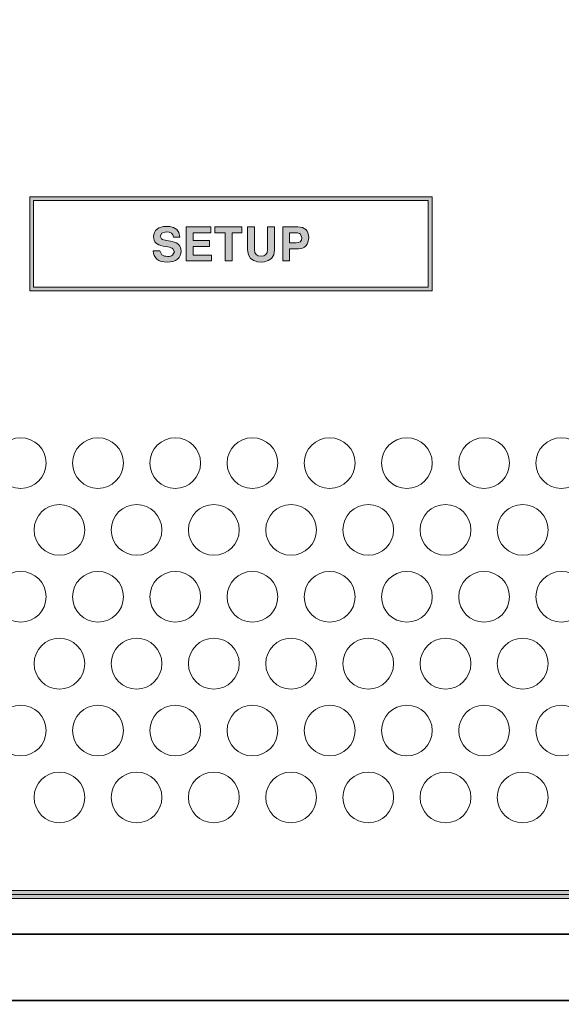
# Model space of a CAD drawing. Units: millimetres. Extents: x 0 to 420, y 0 to 297.
# Drawn here: x 112 to 122, y 48 to 66 of the extents above; entities that cross this region are included whole.
import ezdxf

# ---------------------------------------------------------------- set-up
doc = ezdxf.new("R2010")
doc.units = ezdxf.units.MM
doc.header["$MEASUREMENT"] = 0
doc.layers.add('FRONT', color=7, linetype='Continuous')

# ---------------------------------------------------------------- blocks, each defined once
blk = doc.blocks.new('block 9')
at = {"layer": 'FRONT', "color": 250, "lineweight": 35, "true_color": 0x373737}
blk.add_open_spline([(63.325, 49.311), (63.339, 49.152), (63.371, 48.994), (63.43, 48.844), (63.485, 48.707), (63.564, 48.578), (63.664, 48.469), (63.874, 48.237), (64.177, 48.098), (64.482, 48.009), (64.668, 47.954), (64.854, 47.918), (65.042, 47.891), (65.256, 47.86), (65.474, 47.84), (65.691, 47.826), (66.197, 47.792), (66.704, 47.789), (67.211, 47.789), (67.211, 47.789), (214.066, 47.789), (214.066, 47.789), (214.564, 47.789), (215.063, 47.793), (215.561, 47.824), (215.775, 47.838), (215.989, 47.856), (216.202, 47.886), (216.389, 47.913), (216.576, 47.947), (216.759, 47.998), (216.92, 48.042), (217.078, 48.099), (217.227, 48.178), (217.362, 48.249), (217.489, 48.339), (217.595, 48.449), (217.699, 48.559), (217.782, 48.69), (217.84, 48.83), (217.903, 48.983), (217.937, 49.148), (217.951, 49.311), (217.951, 49.311), (217.96, 50.327), (217.96, 50.327), (217.958, 50.222), (217.949, 50.116), (217.927, 50.012), (217.921, 49.977), (217.912, 49.94), (217.902, 49.905), (217.887, 49.853), (217.868, 49.803), (217.847, 49.753), (217.826, 49.706), (217.802, 49.66), (217.775, 49.616), (217.775, 49.616), (217.74, 49.562), (217.74, 49.562), (217.74, 49.562), (217.689, 49.497), (217.689, 49.497), (217.689, 49.497), (217.698, 49.491), (217.698, 49.491), (217.654, 49.457), (217.606, 49.426), (217.558, 49.398), (217.507, 49.369), (217.454, 49.342), (217.401, 49.319), (217.401, 49.319), (217.345, 49.295), (217.345, 49.295), (217.172, 49.225), (216.99, 49.177), (216.807, 49.141), (216.593, 49.099), (216.376, 49.072), (216.159, 49.054), (215.649, 49.009), (215.135, 49.005), (214.622, 49.005), (214.622, 49.005), (66.655, 49.005), (66.655, 49.005), (66.149, 49.005), (65.642, 49.009), (65.138, 49.051), (64.923, 49.07), (64.709, 49.095), (64.496, 49.135), (64.314, 49.17), (64.133, 49.216), (63.96, 49.284), (63.898, 49.308), (63.836, 49.336), (63.776, 49.366), (63.776, 49.366), (63.72, 49.397), (63.72, 49.397), (63.72, 49.397), (63.715, 49.366), (63.715, 49.366), (63.667, 49.408), (63.622, 49.454), (63.582, 49.504), (63.551, 49.541), (63.524, 49.58), (63.498, 49.621), (63.472, 49.665), (63.448, 49.71), (63.428, 49.757), (63.411, 49.797), (63.395, 49.838), (63.382, 49.881), (63.347, 49.995), (63.328, 50.116), (63.32, 50.236), (63.32, 50.236), (63.317, 50.329), (63.317, 50.329)], degree=3, knots=[0, 0, 0, 0, 1, 1, 1, 2, 2, 2, 3, 3, 3, 4, 4, 4, 5, 5, 5, 6, 6, 6, 7, 7, 7, 8, 8, 8, 9, 9, 9, 10, 10, 10, 11, 11, 11, 12, 12, 12, 13, 13, 13, 14, 14, 14, 15, 15, 15, 16, 16, 16, 17, 17, 17, 18, 18, 18, 19, 19, 19, 20, 20, 20, 21, 21, 21, 22, 22, 22, 23, 23, 23, 24, 24, 24, 25, 25, 25, 26, 26, 26, 27, 27, 27, 28, 28, 28, 29, 29, 29, 30, 30, 30, 31, 31, 31, 32, 32, 32, 33, 33, 33, 34, 34, 34, 35, 35, 35, 36, 36, 36, 37, 37, 37, 38, 38, 38, 39, 39, 39, 40, 40, 40, 41, 41, 41, 41], dxfattribs=at)
at = {"layer": 'FRONT', "color": 7, "lineweight": 13, "true_color": 0xffffff}
blk.add_open_spline([(63.325, 49.311), (63.339, 49.152), (63.371, 48.993), (63.43, 48.844), (63.486, 48.707), (63.564, 48.578), (63.664, 48.469), (63.874, 48.237), (64.177, 48.098), (64.482, 48.009), (64.668, 47.954), (64.854, 47.918), (65.042, 47.891), (65.256, 47.86), (65.474, 47.84), (65.691, 47.826), (66.197, 47.792), (66.704, 47.789), (67.211, 47.789), (67.211, 47.789), (214.066, 47.789), (214.066, 47.789), (214.564, 47.789), (215.063, 47.793), (215.561, 47.824), (215.775, 47.838), (215.989, 47.856), (216.202, 47.886), (216.389, 47.913), (216.576, 47.947), (216.759, 47.998), (216.92, 48.042), (217.078, 48.099), (217.226, 48.178), (217.362, 48.249), (217.489, 48.339), (217.595, 48.449), (217.699, 48.559), (217.782, 48.69), (217.84, 48.83), (217.903, 48.983), (217.937, 49.148), (217.951, 49.311), (217.951, 49.311), (217.96, 50.327), (217.96, 50.327), (217.958, 50.222), (217.948, 50.116), (217.927, 50.012), (217.92, 49.977), (217.912, 49.94), (217.902, 49.905), (217.887, 49.853), (217.868, 49.803), (217.847, 49.753), (217.826, 49.706), (217.802, 49.66), (217.775, 49.616), (217.775, 49.616), (217.74, 49.562), (217.74, 49.562), (217.74, 49.562), (217.689, 49.497), (217.689, 49.497), (217.689, 49.497), (217.698, 49.491), (217.698, 49.491), (217.654, 49.457), (217.606, 49.426), (217.557, 49.398), (217.507, 49.369), (217.454, 49.342), (217.401, 49.319), (217.401, 49.319), (217.345, 49.295), (217.345, 49.295), (217.172, 49.225), (216.99, 49.177), (216.807, 49.141), (216.593, 49.099), (216.376, 49.072), (216.159, 49.054), (215.649, 49.009), (215.135, 49.005), (214.622, 49.005), (214.622, 49.005), (66.655, 49.005), (66.655, 49.005), (66.149, 49.005), (65.642, 49.009), (65.138, 49.051), (64.923, 49.07), (64.709, 49.095), (64.496, 49.135), (64.314, 49.17), (64.133, 49.216), (63.96, 49.283), (63.898, 49.308), (63.836, 49.336), (63.776, 49.366), (63.776, 49.366), (63.72, 49.397), (63.72, 49.397), (63.72, 49.397), (63.715, 49.366), (63.715, 49.366), (63.667, 49.408), (63.622, 49.454), (63.582, 49.504), (63.551, 49.541), (63.524, 49.58), (63.498, 49.621), (63.472, 49.665), (63.448, 49.71), (63.428, 49.757), (63.411, 49.797), (63.395, 49.838), (63.382, 49.881), (63.347, 49.995), (63.328, 50.116), (63.32, 50.236), (63.32, 50.236), (63.317, 50.329), (63.317, 50.329)], degree=3, knots=[0, 0, 0, 0, 1, 1, 1, 2, 2, 2, 3, 3, 3, 4, 4, 4, 5, 5, 5, 6, 6, 6, 7, 7, 7, 8, 8, 8, 9, 9, 9, 10, 10, 10, 11, 11, 11, 12, 12, 12, 13, 13, 13, 14, 14, 14, 15, 15, 15, 16, 16, 16, 17, 17, 17, 18, 18, 18, 19, 19, 19, 20, 20, 20, 21, 21, 21, 22, 22, 22, 23, 23, 23, 24, 24, 24, 25, 25, 25, 26, 26, 26, 27, 27, 27, 28, 28, 28, 29, 29, 29, 30, 30, 30, 31, 31, 31, 32, 32, 32, 33, 33, 33, 34, 34, 34, 35, 35, 35, 36, 36, 36, 37, 37, 37, 38, 38, 38, 39, 39, 39, 40, 40, 40, 41, 41, 41, 41], dxfattribs=at)
at = {"layer": 'FRONT', "lineweight": 0}
blk.add_open_spline([(63.325, 49.312), (63.339, 49.152), (63.371, 48.994), (63.43, 48.844), (63.485, 48.707), (63.564, 48.578), (63.664, 48.469), (63.874, 48.237), (64.177, 48.098), (64.482, 48.008), (64.668, 47.954), (64.854, 47.918), (65.042, 47.891), (65.256, 47.86), (65.474, 47.84), (65.691, 47.826), (66.197, 47.792), (66.704, 47.789), (67.211, 47.789), (67.211, 47.789), (214.066, 47.789), (214.066, 47.789), (214.564, 47.789), (215.063, 47.793), (215.561, 47.824), (215.775, 47.838), (215.989, 47.856), (216.202, 47.886), (216.389, 47.913), (216.576, 47.947), (216.759, 47.998), (216.92, 48.042), (217.078, 48.099), (217.227, 48.178), (217.362, 48.249), (217.489, 48.339), (217.595, 48.449), (217.699, 48.559), (217.783, 48.69), (217.84, 48.83), (217.904, 48.983), (217.937, 49.148), (217.951, 49.312), (217.951, 49.312), (217.96, 50.327), (217.96, 50.327), (217.958, 50.222), (217.948, 50.116), (217.927, 50.013), (217.92, 49.977), (217.912, 49.94), (217.902, 49.905), (217.887, 49.853), (217.869, 49.803), (217.847, 49.753), (217.826, 49.706), (217.803, 49.66), (217.775, 49.617), (217.775, 49.617), (217.74, 49.562), (217.74, 49.562), (217.74, 49.562), (217.689, 49.497), (217.689, 49.497), (217.689, 49.497), (217.699, 49.491), (217.699, 49.491), (217.654, 49.457), (217.606, 49.426), (217.558, 49.398), (217.507, 49.369), (217.454, 49.342), (217.401, 49.319), (217.401, 49.319), (217.344, 49.295), (217.344, 49.295), (217.172, 49.225), (216.99, 49.177), (216.806, 49.141), (216.593, 49.099), (216.376, 49.072), (216.159, 49.054), (215.649, 49.009), (215.135, 49.005), (214.622, 49.005), (214.622, 49.005), (66.655, 49.005), (66.655, 49.005), (66.149, 49.005), (65.642, 49.009), (65.138, 49.051), (64.923, 49.07), (64.709, 49.095), (64.496, 49.135), (64.314, 49.17), (64.133, 49.216), (63.96, 49.284), (63.898, 49.308), (63.836, 49.336), (63.776, 49.367), (63.776, 49.367), (63.72, 49.398), (63.72, 49.398), (63.72, 49.398), (63.715, 49.366), (63.715, 49.366), (63.667, 49.408), (63.622, 49.454), (63.582, 49.504), (63.551, 49.541), (63.524, 49.58), (63.498, 49.621), (63.472, 49.665), (63.448, 49.71), (63.428, 49.757), (63.411, 49.797), (63.395, 49.838), (63.382, 49.88), (63.347, 49.996), (63.328, 50.115), (63.32, 50.236), (63.32, 50.236), (63.317, 50.329), (63.317, 50.329), (63.317, 50.329), (63.325, 49.312), (63.325, 49.312)], degree=3, knots=[0, 0, 0, 0, 1, 1, 1, 2, 2, 2, 3, 3, 3, 4, 4, 4, 5, 5, 5, 6, 6, 6, 7, 7, 7, 8, 8, 8, 9, 9, 9, 10, 10, 10, 11, 11, 11, 12, 12, 12, 13, 13, 13, 14, 14, 14, 15, 15, 15, 16, 16, 16, 17, 17, 17, 18, 18, 18, 19, 19, 19, 20, 20, 20, 21, 21, 21, 22, 22, 22, 23, 23, 23, 24, 24, 24, 25, 25, 25, 26, 26, 26, 27, 27, 27, 28, 28, 28, 29, 29, 29, 30, 30, 30, 31, 31, 31, 32, 32, 32, 33, 33, 33, 34, 34, 34, 35, 35, 35, 36, 36, 36, 37, 37, 37, 38, 38, 38, 39, 39, 39, 40, 40, 40, 41, 41, 41, 42, 42, 42, 42], dxfattribs=at)
blk = doc.blocks.new('block 8')
at = {"layer": 'FRONT', "true_color": 0xffffff}
h = blk.add_hatch(color=7, dxfattribs=at)
h.dxf.hatch_style = 2
edge = h.paths.add_edge_path()
edge.add_spline(control_points=[(237.159, 83.726), (237.159, 83.726), (227.321, 83.726), (227.321, 83.726), (227.321, 83.726), (227.321, 80.486), (227.321, 80.486), (227.321, 80.486), (226.469, 80.486), (226.469, 80.486), (226.469, 80.486), (226.469, 81.246), (226.469, 81.246), (226.47, 81.508), (226.281, 81.732), (226.022, 81.775), (226.022, 81.775), (225.96, 81.785), (225.96, 81.785), (225.96, 81.785), (225.963, 81.858), (225.963, 81.858), (225.963, 81.858), (226.035, 81.854), (226.035, 81.854), (226.035, 81.854), (226.035, 81.783), (226.035, 81.783), (226.035, 81.783), (55.242, 81.783), (55.242, 81.783), (55.242, 81.783), (55.242, 81.854), (55.242, 81.854), (55.242, 81.854), (55.312, 81.845), (55.312, 81.845), (55.312, 81.845), (55.311, 81.836), (55.311, 81.836), (55.311, 81.836), (55.305, 81.783), (55.305, 81.783), (55.305, 81.783), (55.253, 81.775), (55.253, 81.775), (54.995, 81.73), (54.807, 81.507), (54.807, 81.246), (54.807, 81.246), (54.807, 80.486), (54.807, 80.486), (54.807, 80.486), (53.955, 80.486), (53.955, 80.486), (53.955, 80.486), (53.955, 83.726), (53.955, 83.726), (53.955, 83.726), (44.117, 83.726), (44.117, 83.726), (43.486, 83.725), (42.975, 83.214), (42.974, 82.583), (42.974, 82.583), (42.974, 49.005), (42.974, 49.005), (42.975, 48.373), (43.486, 47.862), (44.117, 47.861), (44.117, 47.861), (53.955, 47.861), (53.955, 47.861), (53.955, 47.861), (53.955, 51.102), (53.955, 51.102), (53.955, 51.102), (55.313, 51.102), (55.313, 51.102), (55.313, 51.102), (55.313, 49.806), (55.313, 49.806), (55.313, 49.806), (225.963, 49.806), (225.963, 49.806), (225.963, 49.806), (225.963, 51.102), (225.963, 51.102), (225.963, 51.102), (227.321, 51.102), (227.321, 51.102), (227.321, 51.102), (227.321, 47.861), (227.321, 47.861), (227.321, 47.861), (237.159, 47.861), (237.159, 47.861), (237.791, 47.862), (238.301, 48.373), (238.302, 49.005), (238.302, 49.005), (238.302, 82.583), (238.302, 82.583), (238.301, 83.214), (237.791, 83.725), (237.159, 83.726), (237.159, 83.726), (237.159, 83.869), (237.159, 83.869), (237.87, 83.869), (238.445, 83.293), (238.446, 82.583), (238.446, 82.583), (238.446, 49.005), (238.446, 49.005), (238.445, 48.294), (237.87, 47.719), (237.159, 47.718), (237.159, 47.718), (227.178, 47.718), (227.178, 47.718), (227.178, 47.718), (227.178, 50.959), (227.178, 50.959), (227.178, 50.959), (226.106, 50.959), (226.106, 50.959), (226.106, 50.959), (226.106, 49.663), (226.106, 49.663), (226.106, 49.663), (55.17, 49.663), (55.17, 49.663), (55.17, 49.663), (55.17, 50.959), (55.17, 50.959), (55.17, 50.959), (54.098, 50.959), (54.098, 50.959), (54.098, 50.959), (54.098, 47.718), (54.098, 47.718), (54.098, 47.718), (44.117, 47.718), (44.117, 47.718), (43.407, 47.719), (42.831, 48.294), (42.831, 49.005), (42.831, 49.005), (42.831, 82.583), (42.831, 82.583), (42.831, 83.293), (43.407, 83.869), (44.117, 83.869), (44.117, 83.869), (54.098, 83.869), (54.098, 83.869), (54.098, 83.869), (54.098, 80.629), (54.098, 80.629), (54.098, 80.629), (54.664, 80.629), (54.664, 80.629), (54.664, 80.629), (54.664, 81.246), (54.664, 81.246), (54.664, 81.577), (54.903, 81.859), (55.228, 81.915), (55.228, 81.915), (55.241, 81.845), (55.241, 81.845), (55.241, 81.845), (55.17, 81.854), (55.17, 81.854), (55.17, 81.854), (55.171, 81.863), (55.171, 81.863), (55.171, 81.863), (55.179, 81.925), (55.179, 81.925), (55.179, 81.925), (226.11, 81.925), (226.11, 81.925), (226.11, 81.925), (226.106, 81.842), (226.106, 81.842), (226.106, 81.842), (226.034, 81.845), (226.034, 81.845), (226.034, 81.845), (226.046, 81.916), (226.046, 81.916), (226.373, 81.861), (226.613, 81.578), (226.613, 81.246), (226.613, 81.246), (226.613, 80.629), (226.613, 80.629), (226.613, 80.629), (227.178, 80.629), (227.178, 80.629), (227.178, 80.629), (227.178, 83.869), (227.178, 83.869), (227.178, 83.869), (237.159, 83.869), (237.159, 83.869), (237.159, 83.869), (237.159, 83.726), (237.159, 83.726)], knot_values=[0, 0, 0, 0, 0.352778, 0.352778, 0.352778, 0.705556, 0.705556, 0.705556, 1.058333, 1.058333, 1.058333, 1.411111, 1.411111, 1.411111, 1.763889, 1.763889, 1.763889, 2.116667, 2.116667, 2.116667, 2.469444, 2.469444, 2.469444, 2.822222, 2.822222, 2.822222, 3.175, 3.175, 3.175, 3.527778, 3.527778, 3.527778, 3.880556, 3.880556, 3.880556, 4.233333, 4.233333, 4.233333, 4.586111, 4.586111, 4.586111, 4.938889, 4.938889, 4.938889, 5.291667, 5.291667, 5.291667, 5.644444, 5.644444, 5.644444, 5.997222, 5.997222, 5.997222, 6.35, 6.35, 6.35, 6.702778, 6.702778, 6.702778, 7.055556, 7.055556, 7.055556, 7.408333, 7.408333, 7.408333, 7.761111, 7.761111, 7.761111, 8.113889, 8.113889, 8.113889, 8.466667, 8.466667, 8.466667, 8.819444, 8.819444, 8.819444, 9.172222, 9.172222, 9.172222, 9.525, 9.525, 9.525, 9.877778, 9.877778, 9.877778, 10.230556, 10.230556, 10.230556, 10.583333, 10.583333, 10.583333, 10.936111, 10.936111, 10.936111, 11.288889, 11.288889, 11.288889, 11.641667, 11.641667, 11.641667, 11.994444, 11.994444, 11.994444, 12.347222, 12.347222, 12.347222, 12.7, 12.7, 12.7, 13.052778, 13.052778, 13.052778, 13.405556, 13.405556, 13.405556, 13.758333, 13.758333, 13.758333, 14.111111, 14.111111, 14.111111, 14.463889, 14.463889, 14.463889, 14.816667, 14.816667, 14.816667, 15.169444, 15.169444, 15.169444, 15.522222, 15.522222, 15.522222, 15.875, 15.875, 15.875, 16.227778, 16.227778, 16.227778, 16.580556, 16.580556, 16.580556, 16.933333, 16.933333, 16.933333, 17.286111, 17.286111, 17.286111, 17.638889, 17.638889, 17.638889, 17.991667, 17.991667, 17.991667, 18.344444, 18.344444, 18.344444, 18.697222, 18.697222, 18.697222, 19.05, 19.05, 19.05, 19.402778, 19.402778, 19.402778, 19.755556, 19.755556, 19.755556, 20.108333, 20.108333, 20.108333, 20.461111, 20.461111, 20.461111, 20.813889, 20.813889, 20.813889, 21.166667, 21.166667, 21.166667, 21.519444, 21.519444, 21.519444, 21.872222, 21.872222, 21.872222, 22.225, 22.225, 22.225, 22.577778, 22.577778, 22.577778, 22.930556, 22.930556, 22.930556, 23.283333, 23.283333, 23.283333, 23.636111, 23.636111, 23.636111, 23.988889, 23.988889, 23.988889, 24.341667, 24.341667, 24.341667, 24.694444, 24.694444, 24.694444, 24.694444], degree=3, periodic=0)
edge.add_line((237.159, 83.726), (237.159, 83.726))
h = blk.add_hatch(color=7, dxfattribs=at)
h.dxf.hatch_style = 2
h.paths.add_polyline_path([(119.056, 60.886), (111.811, 60.886), (111.811, 62.473), (119.056, 62.473)])
h.paths.add_polyline_path([(119.128, 62.544), (111.74, 62.544), (111.74, 60.814), (119.128, 60.814)])
h = blk.add_hatch(color=7, dxfattribs=at)
h.dxf.hatch_style = 2
edge = h.paths.add_edge_path()
edge.add_spline(control_points=[(114.498, 61.799), (114.498, 61.799), (114.378, 61.799), (114.378, 61.799), (114.373, 61.864), (114.329, 61.897), (114.247, 61.897), (114.247, 61.897), (114.167, 61.875), (114.167, 61.875), (114.167, 61.875), (114.138, 61.819), (114.138, 61.819), (114.138, 61.819), (114.163, 61.768), (114.163, 61.768), (114.18, 61.757), (114.211, 61.748), (114.256, 61.738), (114.256, 61.738), (114.354, 61.719), (114.354, 61.719), (114.412, 61.708), (114.454, 61.688), (114.481, 61.661), (114.507, 61.634), (114.52, 61.596), (114.52, 61.547), (114.52, 61.483), (114.497, 61.434), (114.452, 61.398), (114.407, 61.362), (114.344, 61.344), (114.264, 61.344), (114.184, 61.344), (114.121, 61.362), (114.077, 61.398), (114.033, 61.433), (114.009, 61.484), (114.005, 61.551), (114.005, 61.551), (114.13, 61.551), (114.13, 61.551), (114.13, 61.551), (114.169, 61.474), (114.169, 61.474), (114.193, 61.456), (114.227, 61.448), (114.271, 61.448), (114.309, 61.448), (114.34, 61.455), (114.363, 61.469), (114.363, 61.469), (114.396, 61.532), (114.396, 61.532), (114.396, 61.532), (114.37, 61.59), (114.37, 61.59), (114.352, 61.604), (114.322, 61.614), (114.279, 61.622), (114.279, 61.622), (114.191, 61.639), (114.191, 61.639), (114.128, 61.652), (114.083, 61.671), (114.056, 61.696), (114.029, 61.722), (114.016, 61.759), (114.016, 61.808), (114.016, 61.869), (114.036, 61.916), (114.078, 61.949), (114.119, 61.983), (114.178, 62), (114.253, 62), (114.253, 62), (114.316, 61.995), (114.316, 61.995), (114.316, 61.995), (114.38, 61.978), (114.38, 61.978), (114.38, 61.978), (114.439, 61.943), (114.439, 61.943), (114.439, 61.943), (114.481, 61.885), (114.481, 61.885), (114.481, 61.885), (114.498, 61.799), (114.498, 61.799)], knot_values=[0, 0, 0, 0, 0.352778, 0.352778, 0.352778, 0.705556, 0.705556, 0.705556, 1.058333, 1.058333, 1.058333, 1.411111, 1.411111, 1.411111, 1.763889, 1.763889, 1.763889, 2.116667, 2.116667, 2.116667, 2.469444, 2.469444, 2.469444, 2.822222, 2.822222, 2.822222, 3.175, 3.175, 3.175, 3.527778, 3.527778, 3.527778, 3.880556, 3.880556, 3.880556, 4.233333, 4.233333, 4.233333, 4.586111, 4.586111, 4.586111, 4.938889, 4.938889, 4.938889, 5.291667, 5.291667, 5.291667, 5.644444, 5.644444, 5.644444, 5.997222, 5.997222, 5.997222, 6.35, 6.35, 6.35, 6.702778, 6.702778, 6.702778, 7.055556, 7.055556, 7.055556, 7.408333, 7.408333, 7.408333, 7.761111, 7.761111, 7.761111, 8.113889, 8.113889, 8.113889, 8.466667, 8.466667, 8.466667, 8.819444, 8.819444, 8.819444, 9.172222, 9.172222, 9.172222, 9.525, 9.525, 9.525, 9.877778, 9.877778, 9.877778, 10.230556, 10.230556, 10.230556, 10.583333, 10.583333, 10.583333, 10.583333], degree=3, periodic=0)
edge.add_line((114.498, 61.799), (114.498, 61.799))
h = blk.add_hatch(color=7, dxfattribs=at)
h.dxf.hatch_style = 2
h.paths.add_polyline_path([(114.741, 61.633), (114.741, 61.472), (115.08, 61.472), (115.08, 61.364), (114.613, 61.364), (114.613, 61.989), (115.064, 61.989), (115.064, 61.882), (114.741, 61.882), (114.741, 61.741), (115.04, 61.741), (115.04, 61.633)])
h = blk.add_hatch(color=7, dxfattribs=at)
h.dxf.hatch_style = 2
h.paths.add_polyline_path([(115.455, 61.882), (115.455, 61.364), (115.327, 61.364), (115.327, 61.882), (115.137, 61.882), (115.137, 61.989), (115.638, 61.989), (115.638, 61.882)])
h = blk.add_hatch(color=7, dxfattribs=at)
h.dxf.hatch_style = 2
edge = h.paths.add_edge_path()
edge.add_spline(control_points=[(116.054, 61.351), (116.054, 61.351), (115.988, 61.344), (115.988, 61.344), (115.988, 61.344), (115.921, 61.351), (115.921, 61.351), (115.921, 61.351), (115.855, 61.372), (115.855, 61.372), (115.855, 61.372), (115.796, 61.411), (115.796, 61.411), (115.796, 61.411), (115.756, 61.475), (115.756, 61.475), (115.756, 61.475), (115.74, 61.566), (115.74, 61.566), (115.74, 61.566), (115.74, 61.989), (115.74, 61.989), (115.74, 61.989), (115.869, 61.989), (115.869, 61.989), (115.869, 61.989), (115.869, 61.566), (115.869, 61.566), (115.869, 61.491), (115.908, 61.454), (115.988, 61.454), (116.067, 61.454), (116.107, 61.491), (116.107, 61.566), (116.107, 61.566), (116.107, 61.989), (116.107, 61.989), (116.107, 61.989), (116.235, 61.989), (116.235, 61.989), (116.235, 61.989), (116.235, 61.566), (116.235, 61.566), (116.235, 61.566), (116.22, 61.475), (116.22, 61.475), (116.22, 61.475), (116.179, 61.411), (116.179, 61.411), (116.179, 61.411), (116.12, 61.372), (116.12, 61.372), (116.12, 61.372), (116.054, 61.351), (116.054, 61.351)], knot_values=[0, 0, 0, 0, 0.352778, 0.352778, 0.352778, 0.705556, 0.705556, 0.705556, 1.058333, 1.058333, 1.058333, 1.411111, 1.411111, 1.411111, 1.763889, 1.763889, 1.763889, 2.116667, 2.116667, 2.116667, 2.469444, 2.469444, 2.469444, 2.822222, 2.822222, 2.822222, 3.175, 3.175, 3.175, 3.527778, 3.527778, 3.527778, 3.880556, 3.880556, 3.880556, 4.233333, 4.233333, 4.233333, 4.586111, 4.586111, 4.586111, 4.938889, 4.938889, 4.938889, 5.291667, 5.291667, 5.291667, 5.644444, 5.644444, 5.644444, 5.997222, 5.997222, 5.997222, 6.35, 6.35, 6.35, 6.35], degree=3, periodic=0)
edge.add_line((116.054, 61.351), (116.054, 61.351))
h = blk.add_hatch(color=7, dxfattribs=at)
h.dxf.hatch_style = 2
edge = h.paths.add_edge_path()
edge.add_spline(control_points=[(116.513, 61.587), (116.513, 61.587), (116.513, 61.364), (116.513, 61.364), (116.513, 61.364), (116.385, 61.364), (116.385, 61.364), (116.385, 61.364), (116.385, 61.99), (116.385, 61.99), (116.385, 61.99), (116.66, 61.99), (116.66, 61.99), (116.726, 61.99), (116.776, 61.972), (116.81, 61.94), (116.845, 61.906), (116.862, 61.858), (116.862, 61.795), (116.862, 61.732), (116.845, 61.681), (116.811, 61.644), (116.777, 61.606), (116.731, 61.587), (116.674, 61.587), (116.674, 61.587), (116.513, 61.587), (116.513, 61.587)], knot_values=[0, 0, 0, 0, 1, 1, 1, 2, 2, 2, 3, 3, 3, 4, 4, 4, 5, 5, 5, 6, 6, 6, 7, 7, 7, 8, 8, 8, 9, 9, 9, 9], degree=3, periodic=1)
edge = h.paths.add_edge_path()
edge.add_spline(control_points=[(116.513, 61.695), (116.513, 61.695), (116.633, 61.695), (116.633, 61.695), (116.7, 61.695), (116.734, 61.725), (116.734, 61.788), (116.734, 61.788), (116.709, 61.859), (116.709, 61.859), (116.693, 61.875), (116.667, 61.882), (116.633, 61.882), (116.633, 61.882), (116.513, 61.882), (116.513, 61.882), (116.513, 61.882), (116.513, 61.695), (116.513, 61.695)], knot_values=[0, 0, 0, 0, 1, 1, 1, 2, 2, 2, 3, 3, 3, 4, 4, 4, 5, 5, 5, 6, 6, 6, 6], degree=3, periodic=1)
at = {"layer": 'FRONT', "lineweight": 0}
for points in [[(119.128, 62.544), (111.74, 62.544), (111.74, 60.814), (119.128, 60.814), (119.128, 62.544)], [(119.056, 60.886), (111.811, 60.886), (111.811, 62.473), (119.056, 62.473), (119.056, 60.886)], [(114.741, 61.633), (114.741, 61.472), (115.08, 61.472), (115.08, 61.364), (114.613, 61.364), (114.613, 61.989), (115.064, 61.989), (115.064, 61.882), (114.741, 61.882), (114.741, 61.741), (115.04, 61.741), (115.04, 61.633), (114.741, 61.633)], [(115.455, 61.882), (115.455, 61.364), (115.327, 61.364), (115.327, 61.882), (115.137, 61.882), (115.137, 61.989), (115.638, 61.989), (115.638, 61.882), (115.455, 61.882)]]:
    blk.add_lwpolyline(points, dxfattribs=at)
for points, knots in [([(237.159, 83.726), (237.159, 83.726), (227.321, 83.726), (227.321, 83.726), (227.321, 83.726), (227.321, 80.486), (227.321, 80.486), (227.321, 80.486), (226.469, 80.486), (226.469, 80.486), (226.469, 80.486), (226.469, 81.246), (226.469, 81.246), (226.47, 81.508), (226.281, 81.732), (226.022, 81.775), (226.022, 81.775), (225.96, 81.785), (225.96, 81.785), (225.96, 81.785), (225.963, 81.858), (225.963, 81.858), (225.963, 81.858), (226.035, 81.854), (226.035, 81.854), (226.035, 81.854), (226.035, 81.783), (226.035, 81.783), (226.035, 81.783), (55.242, 81.783), (55.242, 81.783), (55.242, 81.783), (55.242, 81.854), (55.242, 81.854), (55.242, 81.854), (55.312, 81.845), (55.312, 81.845), (55.312, 81.845), (55.311, 81.836), (55.311, 81.836), (55.311, 81.836), (55.305, 81.783), (55.305, 81.783), (55.305, 81.783), (55.253, 81.775), (55.253, 81.775), (54.995, 81.73), (54.807, 81.507), (54.807, 81.246), (54.807, 81.246), (54.807, 80.486), (54.807, 80.486), (54.807, 80.486), (53.955, 80.486), (53.955, 80.486), (53.955, 80.486), (53.955, 83.726), (53.955, 83.726), (53.955, 83.726), (44.117, 83.726), (44.117, 83.726), (43.486, 83.725), (42.975, 83.214), (42.974, 82.583), (42.974, 82.583), (42.974, 49.005), (42.974, 49.005), (42.975, 48.373), (43.486, 47.862), (44.117, 47.861), (44.117, 47.861), (53.955, 47.861), (53.955, 47.861), (53.955, 47.861), (53.955, 51.102), (53.955, 51.102), (53.955, 51.102), (55.313, 51.102), (55.313, 51.102), (55.313, 51.102), (55.313, 49.806), (55.313, 49.806), (55.313, 49.806), (225.963, 49.806), (225.963, 49.806), (225.963, 49.806), (225.963, 51.102), (225.963, 51.102), (225.963, 51.102), (227.321, 51.102), (227.321, 51.102), (227.321, 51.102), (227.321, 47.861), (227.321, 47.861), (227.321, 47.861), (237.159, 47.861), (237.159, 47.861), (237.791, 47.862), (238.301, 48.373), (238.302, 49.005), (238.302, 49.005), (238.302, 82.583), (238.302, 82.583), (238.301, 83.214), (237.791, 83.725), (237.159, 83.726), (237.159, 83.726), (237.159, 83.869), (237.159, 83.869), (237.87, 83.869), (238.445, 83.293), (238.446, 82.583), (238.446, 82.583), (238.446, 49.005), (238.446, 49.005), (238.445, 48.294), (237.87, 47.719), (237.159, 47.718), (237.159, 47.718), (227.178, 47.718), (227.178, 47.718), (227.178, 47.718), (227.178, 50.959), (227.178, 50.959), (227.178, 50.959), (226.106, 50.959), (226.106, 50.959), (226.106, 50.959), (226.106, 49.663), (226.106, 49.663), (226.106, 49.663), (55.17, 49.663), (55.17, 49.663), (55.17, 49.663), (55.17, 50.959), (55.17, 50.959), (55.17, 50.959), (54.098, 50.959), (54.098, 50.959), (54.098, 50.959), (54.098, 47.718), (54.098, 47.718), (54.098, 47.718), (44.117, 47.718), (44.117, 47.718), (43.407, 47.719), (42.831, 48.294), (42.831, 49.005), (42.831, 49.005), (42.831, 82.583), (42.831, 82.583), (42.831, 83.293), (43.407, 83.869), (44.117, 83.869), (44.117, 83.869), (54.098, 83.869), (54.098, 83.869), (54.098, 83.869), (54.098, 80.629), (54.098, 80.629), (54.098, 80.629), (54.664, 80.629), (54.664, 80.629), (54.664, 80.629), (54.664, 81.246), (54.664, 81.246), (54.664, 81.577), (54.903, 81.859), (55.228, 81.915), (55.228, 81.915), (55.241, 81.845), (55.241, 81.845), (55.241, 81.845), (55.17, 81.854), (55.17, 81.854), (55.17, 81.854), (55.171, 81.863), (55.171, 81.863), (55.171, 81.863), (55.179, 81.925), (55.179, 81.925), (55.179, 81.925), (226.11, 81.925), (226.11, 81.925), (226.11, 81.925), (226.106, 81.842), (226.106, 81.842), (226.106, 81.842), (226.034, 81.845), (226.034, 81.845), (226.034, 81.845), (226.046, 81.916), (226.046, 81.916), (226.373, 81.861), (226.613, 81.578), (226.613, 81.246), (226.613, 81.246), (226.613, 80.629), (226.613, 80.629), (226.613, 80.629), (227.178, 80.629), (227.178, 80.629), (227.178, 80.629), (227.178, 83.869), (227.178, 83.869), (227.178, 83.869), (237.159, 83.869), (237.159, 83.869), (237.159, 83.869), (237.159, 83.726), (237.159, 83.726)], [0, 0, 0, 0, 1, 1, 1, 2, 2, 2, 3, 3, 3, 4, 4, 4, 5, 5, 5, 6, 6, 6, 7, 7, 7, 8, 8, 8, 9, 9, 9, 10, 10, 10, 11, 11, 11, 12, 12, 12, 13, 13, 13, 14, 14, 14, 15, 15, 15, 16, 16, 16, 17, 17, 17, 18, 18, 18, 19, 19, 19, 20, 20, 20, 21, 21, 21, 22, 22, 22, 23, 23, 23, 24, 24, 24, 25, 25, 25, 26, 26, 26, 27, 27, 27, 28, 28, 28, 29, 29, 29, 30, 30, 30, 31, 31, 31, 32, 32, 32, 33, 33, 33, 34, 34, 34, 35, 35, 35, 36, 36, 36, 37, 37, 37, 38, 38, 38, 39, 39, 39, 40, 40, 40, 41, 41, 41, 42, 42, 42, 43, 43, 43, 44, 44, 44, 45, 45, 45, 46, 46, 46, 47, 47, 47, 48, 48, 48, 49, 49, 49, 50, 50, 50, 51, 51, 51, 52, 52, 52, 53, 53, 53, 54, 54, 54, 55, 55, 55, 56, 56, 56, 57, 57, 57, 58, 58, 58, 59, 59, 59, 60, 60, 60, 61, 61, 61, 62, 62, 62, 63, 63, 63, 64, 64, 64, 65, 65, 65, 66, 66, 66, 67, 67, 67, 68, 68, 68, 69, 69, 69, 70, 70, 70, 70]), ([(237.159, 83.798), (237.159, 83.798), (227.25, 83.798), (227.25, 83.798), (227.25, 83.798), (227.25, 80.558), (227.25, 80.558), (227.25, 80.558), (226.541, 80.558), (226.541, 80.558), (226.541, 80.558), (226.541, 81.246), (226.541, 81.246), (226.541, 81.543), (226.327, 81.796), (226.034, 81.845), (226.034, 81.845), (226.035, 81.854), (226.035, 81.854), (226.035, 81.854), (55.242, 81.854), (55.242, 81.854), (55.242, 81.854), (55.241, 81.845), (55.241, 81.845), (54.949, 81.795), (54.736, 81.542), (54.736, 81.246), (54.736, 81.246), (54.736, 80.558), (54.736, 80.558), (54.736, 80.558), (54.027, 80.558), (54.027, 80.558), (54.027, 80.558), (54.027, 83.798), (54.027, 83.798), (54.027, 83.798), (44.117, 83.798), (44.117, 83.798), (43.446, 83.798), (42.902, 83.253), (42.902, 82.583), (42.902, 82.583), (42.902, 49.005), (42.902, 49.005), (42.902, 48.334), (43.446, 47.79), (44.117, 47.79), (44.117, 47.79), (54.027, 47.79), (54.027, 47.79), (54.027, 47.79), (54.027, 51.03), (54.027, 51.03), (54.027, 51.03), (55.242, 51.03), (55.242, 51.03), (55.242, 51.03), (55.242, 49.734), (55.242, 49.734), (55.242, 49.734), (226.035, 49.734), (226.035, 49.734), (226.035, 49.734), (226.035, 51.03), (226.035, 51.03), (226.035, 51.03), (227.25, 51.03), (227.25, 51.03), (227.25, 51.03), (227.25, 47.79), (227.25, 47.79), (227.25, 47.79), (237.159, 47.79), (237.159, 47.79), (237.83, 47.79), (238.374, 48.334), (238.374, 49.005), (238.374, 49.005), (238.374, 82.583), (238.374, 82.583), (238.374, 83.253), (237.83, 83.798), (237.159, 83.798)], [0, 0, 0, 0, 1, 1, 1, 2, 2, 2, 3, 3, 3, 4, 4, 4, 5, 5, 5, 6, 6, 6, 7, 7, 7, 8, 8, 8, 9, 9, 9, 10, 10, 10, 11, 11, 11, 12, 12, 12, 13, 13, 13, 14, 14, 14, 15, 15, 15, 16, 16, 16, 17, 17, 17, 18, 18, 18, 19, 19, 19, 20, 20, 20, 21, 21, 21, 22, 22, 22, 23, 23, 23, 24, 24, 24, 25, 25, 25, 26, 26, 26, 27, 27, 27, 28, 28, 28, 28]), ([(114.498, 61.799), (114.498, 61.799), (114.378, 61.799), (114.378, 61.799), (114.373, 61.864), (114.329, 61.897), (114.247, 61.897), (114.247, 61.897), (114.167, 61.875), (114.167, 61.875), (114.167, 61.875), (114.138, 61.819), (114.138, 61.819), (114.138, 61.819), (114.163, 61.768), (114.163, 61.768), (114.18, 61.757), (114.211, 61.748), (114.256, 61.738), (114.256, 61.738), (114.354, 61.719), (114.354, 61.719), (114.412, 61.708), (114.454, 61.688), (114.481, 61.661), (114.507, 61.634), (114.52, 61.596), (114.52, 61.547), (114.52, 61.483), (114.497, 61.434), (114.452, 61.398), (114.407, 61.362), (114.344, 61.344), (114.264, 61.344), (114.184, 61.344), (114.121, 61.362), (114.077, 61.398), (114.033, 61.433), (114.009, 61.484), (114.005, 61.551), (114.005, 61.551), (114.13, 61.551), (114.13, 61.551), (114.13, 61.551), (114.169, 61.474), (114.169, 61.474), (114.193, 61.456), (114.227, 61.448), (114.271, 61.448), (114.309, 61.448), (114.34, 61.455), (114.363, 61.469), (114.363, 61.469), (114.396, 61.532), (114.396, 61.532), (114.396, 61.532), (114.37, 61.59), (114.37, 61.59), (114.352, 61.604), (114.322, 61.614), (114.279, 61.622), (114.279, 61.622), (114.191, 61.639), (114.191, 61.639), (114.128, 61.652), (114.083, 61.671), (114.056, 61.696), (114.029, 61.722), (114.016, 61.759), (114.016, 61.808), (114.016, 61.869), (114.036, 61.916), (114.078, 61.949), (114.119, 61.983), (114.178, 62), (114.253, 62), (114.253, 62), (114.316, 61.995), (114.316, 61.995), (114.316, 61.995), (114.38, 61.978), (114.38, 61.978), (114.38, 61.978), (114.439, 61.943), (114.439, 61.943), (114.439, 61.943), (114.481, 61.885), (114.481, 61.885), (114.481, 61.885), (114.498, 61.799), (114.498, 61.799)], [0, 0, 0, 0, 1, 1, 1, 2, 2, 2, 3, 3, 3, 4, 4, 4, 5, 5, 5, 6, 6, 6, 7, 7, 7, 8, 8, 8, 9, 9, 9, 10, 10, 10, 11, 11, 11, 12, 12, 12, 13, 13, 13, 14, 14, 14, 15, 15, 15, 16, 16, 16, 17, 17, 17, 18, 18, 18, 19, 19, 19, 20, 20, 20, 21, 21, 21, 22, 22, 22, 23, 23, 23, 24, 24, 24, 25, 25, 25, 26, 26, 26, 27, 27, 27, 28, 28, 28, 29, 29, 29, 30, 30, 30, 30]), ([(116.054, 61.351), (116.054, 61.351), (115.988, 61.344), (115.988, 61.344), (115.988, 61.344), (115.921, 61.351), (115.921, 61.351), (115.921, 61.351), (115.855, 61.372), (115.855, 61.372), (115.855, 61.372), (115.796, 61.411), (115.796, 61.411), (115.796, 61.411), (115.756, 61.475), (115.756, 61.475), (115.756, 61.475), (115.74, 61.566), (115.74, 61.566), (115.74, 61.566), (115.74, 61.989), (115.74, 61.989), (115.74, 61.989), (115.869, 61.989), (115.869, 61.989), (115.869, 61.989), (115.869, 61.566), (115.869, 61.566), (115.869, 61.491), (115.908, 61.454), (115.988, 61.454), (116.067, 61.454), (116.107, 61.491), (116.107, 61.566), (116.107, 61.566), (116.107, 61.989), (116.107, 61.989), (116.107, 61.989), (116.235, 61.989), (116.235, 61.989), (116.235, 61.989), (116.235, 61.566), (116.235, 61.566), (116.235, 61.566), (116.22, 61.475), (116.22, 61.475), (116.22, 61.475), (116.179, 61.411), (116.179, 61.411), (116.179, 61.411), (116.12, 61.372), (116.12, 61.372), (116.12, 61.372), (116.054, 61.351), (116.054, 61.351)], [0, 0, 0, 0, 1, 1, 1, 2, 2, 2, 3, 3, 3, 4, 4, 4, 5, 5, 5, 6, 6, 6, 7, 7, 7, 8, 8, 8, 9, 9, 9, 10, 10, 10, 11, 11, 11, 12, 12, 12, 13, 13, 13, 14, 14, 14, 15, 15, 15, 16, 16, 16, 17, 17, 17, 18, 18, 18, 18]), ([(116.513, 61.587), (116.513, 61.587), (116.513, 61.364), (116.513, 61.364), (116.513, 61.364), (116.385, 61.364), (116.385, 61.364), (116.385, 61.364), (116.385, 61.99), (116.385, 61.99), (116.385, 61.99), (116.66, 61.99), (116.66, 61.99), (116.726, 61.99), (116.776, 61.972), (116.81, 61.94), (116.845, 61.906), (116.862, 61.858), (116.862, 61.795), (116.862, 61.732), (116.845, 61.681), (116.811, 61.644), (116.777, 61.606), (116.731, 61.587), (116.674, 61.587), (116.674, 61.587), (116.513, 61.587), (116.513, 61.587)], [0, 0, 0, 0, 1, 1, 1, 2, 2, 2, 3, 3, 3, 4, 4, 4, 5, 5, 5, 6, 6, 6, 7, 7, 7, 8, 8, 8, 9, 9, 9, 9]), ([(116.513, 61.695), (116.513, 61.695), (116.633, 61.695), (116.633, 61.695), (116.7, 61.695), (116.734, 61.725), (116.734, 61.788), (116.734, 61.788), (116.709, 61.859), (116.709, 61.859), (116.693, 61.875), (116.667, 61.882), (116.633, 61.882), (116.633, 61.882), (116.513, 61.882), (116.513, 61.882), (116.513, 61.882), (116.513, 61.695), (116.513, 61.695)], [0, 0, 0, 0, 1, 1, 1, 2, 2, 2, 3, 3, 3, 4, 4, 4, 5, 5, 5, 6, 6, 6, 6])]:
    blk.add_open_spline(points, degree=3, knots=knots, dxfattribs=at)
at = {"layer": 'FRONT', "color": 7, "lineweight": 18, "true_color": 0xffffff}
for points in [[(112.042, 57.655), (112.042, 57.912), (111.834, 58.12), (111.576, 58.12), (111.32, 58.12), (111.111, 57.912), (111.111, 57.655), (111.111, 57.398), (111.32, 57.189), (111.576, 57.189), (111.834, 57.189), (112.042, 57.398), (112.042, 57.655)], [(113.46, 57.655), (113.46, 57.912), (113.251, 58.12), (112.994, 58.12), (112.737, 58.12), (112.529, 57.912), (112.529, 57.655), (112.529, 57.398), (112.737, 57.189), (112.994, 57.189), (113.251, 57.189), (113.46, 57.398), (113.46, 57.655)], [(114.878, 57.655), (114.878, 57.912), (114.669, 58.12), (114.412, 58.12), (114.155, 58.12), (113.946, 57.912), (113.946, 57.655), (113.946, 57.398), (114.155, 57.189), (114.412, 57.189), (114.669, 57.189), (114.878, 57.398), (114.878, 57.655)], [(116.296, 57.655), (116.296, 57.912), (116.087, 58.12), (115.829, 58.12), (115.572, 58.12), (115.364, 57.912), (115.364, 57.655), (115.364, 57.398), (115.572, 57.189), (115.829, 57.189), (116.087, 57.189), (116.296, 57.398), (116.296, 57.655)], [(117.713, 57.655), (117.713, 57.912), (117.505, 58.12), (117.247, 58.12), (116.99, 58.12), (116.781, 57.912), (116.781, 57.655), (116.781, 57.398), (116.99, 57.189), (117.247, 57.189), (117.505, 57.189), (117.713, 57.398), (117.713, 57.655)], [(119.131, 57.655), (119.131, 57.912), (118.922, 58.12), (118.665, 58.12), (118.407, 58.12), (118.199, 57.912), (118.199, 57.655), (118.199, 57.398), (118.407, 57.189), (118.665, 57.189), (118.922, 57.189), (119.131, 57.398), (119.131, 57.655)], [(120.548, 57.655), (120.548, 57.912), (120.339, 58.12), (120.082, 58.12), (119.825, 58.12), (119.617, 57.912), (119.617, 57.655), (119.617, 57.398), (119.825, 57.189), (120.082, 57.189), (120.339, 57.189), (120.548, 57.398), (120.548, 57.655)], [(121.966, 57.655), (121.966, 57.912), (121.757, 58.12), (121.5, 58.12), (121.243, 58.12), (121.034, 57.912), (121.034, 57.655), (121.034, 57.398), (121.243, 57.189), (121.5, 57.189), (121.757, 57.189), (121.966, 57.398), (121.966, 57.655)], [(112.751, 56.427), (112.751, 56.684), (112.543, 56.893), (112.285, 56.893), (112.028, 56.893), (111.82, 56.684), (111.82, 56.427), (111.82, 56.17), (112.028, 55.961), (112.285, 55.961), (112.543, 55.961), (112.751, 56.17), (112.751, 56.427)], [(114.169, 56.427), (114.169, 56.684), (113.96, 56.893), (113.703, 56.893), (113.446, 56.893), (113.237, 56.684), (113.237, 56.427), (113.237, 56.17), (113.446, 55.961), (113.703, 55.961), (113.96, 55.961), (114.169, 56.17), (114.169, 56.427)], [(115.587, 56.427), (115.587, 56.684), (115.378, 56.893), (115.121, 56.893), (114.863, 56.893), (114.655, 56.684), (114.655, 56.427), (114.655, 56.17), (114.863, 55.961), (115.121, 55.961), (115.378, 55.961), (115.587, 56.17), (115.587, 56.427)], [(117.004, 56.427), (117.004, 56.684), (116.796, 56.893), (116.539, 56.893), (116.281, 56.893), (116.073, 56.684), (116.073, 56.427), (116.073, 56.17), (116.281, 55.961), (116.539, 55.961), (116.796, 55.961), (117.004, 56.17), (117.004, 56.427)], [(118.422, 56.427), (118.422, 56.684), (118.213, 56.893), (117.956, 56.893), (117.699, 56.893), (117.49, 56.684), (117.49, 56.427), (117.49, 56.17), (117.699, 55.961), (117.956, 55.961), (118.213, 55.961), (118.422, 56.17), (118.422, 56.427)], [(119.84, 56.427), (119.84, 56.684), (119.631, 56.893), (119.374, 56.893), (119.116, 56.893), (118.908, 56.684), (118.908, 56.427), (118.908, 56.17), (119.116, 55.961), (119.374, 55.961), (119.631, 55.961), (119.84, 56.17), (119.84, 56.427)], [(121.257, 56.427), (121.257, 56.684), (121.049, 56.893), (120.791, 56.893), (120.534, 56.893), (120.325, 56.684), (120.325, 56.427), (120.325, 56.17), (120.534, 55.961), (120.791, 55.961), (121.049, 55.961), (121.257, 56.17), (121.257, 56.427)], [(112.042, 55.199), (112.042, 55.456), (111.834, 55.665), (111.576, 55.665), (111.32, 55.665), (111.111, 55.456), (111.111, 55.199), (111.111, 54.942), (111.32, 54.734), (111.576, 54.734), (111.834, 54.734), (112.042, 54.942), (112.042, 55.199)], [(113.46, 55.199), (113.46, 55.456), (113.251, 55.665), (112.994, 55.665), (112.737, 55.665), (112.529, 55.456), (112.529, 55.199), (112.529, 54.942), (112.737, 54.734), (112.994, 54.734), (113.251, 54.734), (113.46, 54.942), (113.46, 55.199)], [(114.878, 55.199), (114.878, 55.456), (114.669, 55.665), (114.412, 55.665), (114.155, 55.665), (113.946, 55.456), (113.946, 55.199), (113.946, 54.942), (114.155, 54.734), (114.412, 54.734), (114.669, 54.734), (114.878, 54.942), (114.878, 55.199)], [(116.296, 55.199), (116.296, 55.456), (116.087, 55.665), (115.829, 55.665), (115.572, 55.665), (115.364, 55.456), (115.364, 55.199), (115.364, 54.942), (115.572, 54.734), (115.829, 54.734), (116.087, 54.734), (116.296, 54.942), (116.296, 55.199)], [(117.713, 55.199), (117.713, 55.456), (117.505, 55.665), (117.247, 55.665), (116.99, 55.665), (116.781, 55.456), (116.781, 55.199), (116.781, 54.942), (116.99, 54.734), (117.247, 54.734), (117.505, 54.734), (117.713, 54.942), (117.713, 55.199)], [(119.131, 55.199), (119.131, 55.456), (118.922, 55.665), (118.665, 55.665), (118.407, 55.665), (118.199, 55.456), (118.199, 55.199), (118.199, 54.942), (118.407, 54.734), (118.665, 54.734), (118.922, 54.734), (119.131, 54.942), (119.131, 55.199)], [(120.548, 55.199), (120.548, 55.456), (120.339, 55.665), (120.082, 55.665), (119.825, 55.665), (119.617, 55.456), (119.617, 55.199), (119.617, 54.942), (119.825, 54.734), (120.082, 54.734), (120.339, 54.734), (120.548, 54.942), (120.548, 55.199)], [(121.966, 55.199), (121.966, 55.456), (121.757, 55.665), (121.5, 55.665), (121.243, 55.665), (121.034, 55.456), (121.034, 55.199), (121.034, 54.942), (121.243, 54.734), (121.5, 54.734), (121.757, 54.734), (121.966, 54.942), (121.966, 55.199)], [(112.751, 53.972), (112.751, 54.229), (112.543, 54.438), (112.285, 54.438), (112.028, 54.438), (111.82, 54.229), (111.82, 53.972), (111.82, 53.714), (112.028, 53.506), (112.285, 53.506), (112.543, 53.506), (112.751, 53.714), (112.751, 53.972)], [(114.169, 53.972), (114.169, 54.229), (113.96, 54.438), (113.703, 54.438), (113.446, 54.438), (113.237, 54.229), (113.237, 53.972), (113.237, 53.714), (113.446, 53.506), (113.703, 53.506), (113.96, 53.506), (114.169, 53.714), (114.169, 53.972)], [(115.587, 53.972), (115.587, 54.229), (115.378, 54.438), (115.121, 54.438), (114.863, 54.438), (114.655, 54.229), (114.655, 53.972), (114.655, 53.714), (114.863, 53.506), (115.121, 53.506), (115.378, 53.506), (115.587, 53.714), (115.587, 53.972)], [(117.004, 53.972), (117.004, 54.229), (116.796, 54.438), (116.539, 54.438), (116.281, 54.438), (116.073, 54.229), (116.073, 53.972), (116.073, 53.714), (116.281, 53.506), (116.539, 53.506), (116.796, 53.506), (117.004, 53.714), (117.004, 53.972)], [(118.422, 53.972), (118.422, 54.229), (118.213, 54.438), (117.956, 54.438), (117.699, 54.438), (117.49, 54.229), (117.49, 53.972), (117.49, 53.714), (117.699, 53.506), (117.956, 53.506), (118.213, 53.506), (118.422, 53.714), (118.422, 53.972)], [(119.84, 53.972), (119.84, 54.229), (119.631, 54.438), (119.374, 54.438), (119.116, 54.438), (118.908, 54.229), (118.908, 53.972), (118.908, 53.714), (119.116, 53.506), (119.374, 53.506), (119.631, 53.506), (119.84, 53.714), (119.84, 53.972)], [(121.257, 53.972), (121.257, 54.229), (121.049, 54.438), (120.791, 54.438), (120.534, 54.438), (120.325, 54.229), (120.325, 53.972), (120.325, 53.714), (120.534, 53.506), (120.791, 53.506), (121.049, 53.506), (121.257, 53.714), (121.257, 53.972)], [(112.042, 52.744), (112.042, 53.001), (111.834, 53.209), (111.576, 53.209), (111.32, 53.209), (111.111, 53.001), (111.111, 52.744), (111.111, 52.487), (111.32, 52.278), (111.576, 52.278), (111.834, 52.278), (112.042, 52.487), (112.042, 52.744)], [(113.46, 52.744), (113.46, 53.001), (113.251, 53.209), (112.994, 53.209), (112.737, 53.209), (112.529, 53.001), (112.529, 52.744), (112.529, 52.487), (112.737, 52.278), (112.994, 52.278), (113.251, 52.278), (113.46, 52.487), (113.46, 52.744)], [(114.878, 52.744), (114.878, 53.001), (114.669, 53.209), (114.412, 53.209), (114.155, 53.209), (113.946, 53.001), (113.946, 52.744), (113.946, 52.487), (114.155, 52.278), (114.412, 52.278), (114.669, 52.278), (114.878, 52.487), (114.878, 52.744)], [(116.296, 52.744), (116.296, 53.001), (116.087, 53.209), (115.829, 53.209), (115.572, 53.209), (115.364, 53.001), (115.364, 52.744), (115.364, 52.487), (115.572, 52.278), (115.829, 52.278), (116.087, 52.278), (116.296, 52.487), (116.296, 52.744)], [(117.713, 52.744), (117.713, 53.001), (117.505, 53.209), (117.247, 53.209), (116.99, 53.209), (116.781, 53.001), (116.781, 52.744), (116.781, 52.487), (116.99, 52.278), (117.247, 52.278), (117.505, 52.278), (117.713, 52.487), (117.713, 52.744)], [(119.131, 52.744), (119.131, 53.001), (118.922, 53.209), (118.665, 53.209), (118.407, 53.209), (118.199, 53.001), (118.199, 52.744), (118.199, 52.487), (118.407, 52.278), (118.665, 52.278), (118.922, 52.278), (119.131, 52.487), (119.131, 52.744)], [(120.548, 52.744), (120.548, 53.001), (120.339, 53.209), (120.082, 53.209), (119.825, 53.209), (119.617, 53.001), (119.617, 52.744), (119.617, 52.487), (119.825, 52.278), (120.082, 52.278), (120.339, 52.278), (120.548, 52.487), (120.548, 52.744)], [(121.966, 52.744), (121.966, 53.001), (121.757, 53.209), (121.5, 53.209), (121.243, 53.209), (121.034, 53.001), (121.034, 52.744), (121.034, 52.487), (121.243, 52.278), (121.5, 52.278), (121.757, 52.278), (121.966, 52.487), (121.966, 52.744)], [(112.751, 51.516), (112.751, 51.774), (112.543, 51.982), (112.285, 51.982), (112.028, 51.982), (111.82, 51.774), (111.82, 51.516), (111.82, 51.259), (112.028, 51.05), (112.285, 51.05), (112.543, 51.05), (112.751, 51.259), (112.751, 51.516)], [(114.169, 51.516), (114.169, 51.774), (113.96, 51.982), (113.703, 51.982), (113.446, 51.982), (113.237, 51.774), (113.237, 51.516), (113.237, 51.259), (113.446, 51.05), (113.703, 51.05), (113.96, 51.05), (114.169, 51.259), (114.169, 51.516)], [(115.587, 51.516), (115.587, 51.774), (115.378, 51.982), (115.121, 51.982), (114.863, 51.982), (114.655, 51.774), (114.655, 51.516), (114.655, 51.259), (114.863, 51.05), (115.121, 51.05), (115.378, 51.05), (115.587, 51.259), (115.587, 51.516)], [(117.004, 51.516), (117.004, 51.774), (116.796, 51.982), (116.539, 51.982), (116.281, 51.982), (116.073, 51.774), (116.073, 51.516), (116.073, 51.259), (116.281, 51.05), (116.539, 51.05), (116.796, 51.05), (117.004, 51.259), (117.004, 51.516)], [(118.422, 51.516), (118.422, 51.774), (118.213, 51.982), (117.956, 51.982), (117.699, 51.982), (117.49, 51.774), (117.49, 51.516), (117.49, 51.259), (117.699, 51.05), (117.956, 51.05), (118.213, 51.05), (118.422, 51.259), (118.422, 51.516)], [(119.84, 51.516), (119.84, 51.774), (119.631, 51.982), (119.374, 51.982), (119.116, 51.982), (118.908, 51.774), (118.908, 51.516), (118.908, 51.259), (119.116, 51.05), (119.374, 51.05), (119.631, 51.05), (119.84, 51.259), (119.84, 51.516)], [(121.257, 51.516), (121.257, 51.774), (121.049, 51.982), (120.791, 51.982), (120.534, 51.982), (120.325, 51.774), (120.325, 51.516), (120.325, 51.259), (120.534, 51.05), (120.791, 51.05), (121.049, 51.05), (121.257, 51.259), (121.257, 51.516)]]:
    blk.add_open_spline(points, degree=3, knots=[0, 0, 0, 0, 1, 1, 1, 2, 2, 2, 3, 3, 3, 4, 4, 4, 4], dxfattribs=at)
at = {"layer": 'FRONT', "color": 7, "lineweight": 13, "true_color": 0xffffff}
blk.add_open_spline([(63.325, 49.311), (63.339, 49.152), (63.371, 48.993), (63.43, 48.844), (63.486, 48.707), (63.564, 48.578), (63.664, 48.469), (63.874, 48.237), (64.177, 48.098), (64.482, 48.008), (64.668, 47.954), (64.854, 47.918), (65.042, 47.891), (65.256, 47.86), (65.474, 47.84), (65.691, 47.826), (66.197, 47.792), (66.704, 47.789), (67.211, 47.789), (67.211, 47.789), (214.066, 47.789), (214.066, 47.789), (214.564, 47.789), (215.063, 47.793), (215.561, 47.824), (215.775, 47.838), (215.989, 47.856), (216.202, 47.886), (216.389, 47.913), (216.576, 47.947), (216.759, 47.998), (216.92, 48.042), (217.078, 48.099), (217.226, 48.178), (217.362, 48.249), (217.489, 48.339), (217.595, 48.449), (217.699, 48.559), (217.782, 48.69), (217.84, 48.83), (217.903, 48.983), (217.937, 49.148), (217.951, 49.311), (217.951, 49.311), (217.96, 50.327), (217.96, 50.327), (217.958, 50.222), (217.948, 50.116), (217.927, 50.012), (217.92, 49.977), (217.912, 49.94), (217.902, 49.905), (217.887, 49.853), (217.868, 49.803), (217.847, 49.753), (217.826, 49.706), (217.802, 49.66), (217.775, 49.616), (217.775, 49.616), (217.74, 49.562), (217.74, 49.562), (217.74, 49.562), (217.689, 49.497), (217.689, 49.497), (217.689, 49.497), (217.698, 49.491), (217.698, 49.491), (217.654, 49.457), (217.606, 49.426), (217.557, 49.398), (217.507, 49.369), (217.454, 49.342), (217.401, 49.319), (217.401, 49.319), (217.344, 49.295), (217.344, 49.295), (217.172, 49.225), (216.99, 49.177), (216.807, 49.141), (216.593, 49.099), (216.376, 49.072), (216.159, 49.054), (215.649, 49.009), (215.135, 49.005), (214.622, 49.005), (214.622, 49.005), (66.655, 49.005), (66.655, 49.005), (66.149, 49.005), (65.642, 49.009), (65.138, 49.051), (64.923, 49.07), (64.709, 49.095), (64.496, 49.135), (64.314, 49.17), (64.133, 49.216), (63.96, 49.283), (63.898, 49.308), (63.836, 49.336), (63.776, 49.366), (63.776, 49.366), (63.72, 49.397), (63.72, 49.397), (63.72, 49.397), (63.715, 49.366), (63.715, 49.366), (63.667, 49.408), (63.622, 49.454), (63.582, 49.504), (63.551, 49.541), (63.524, 49.58), (63.498, 49.621), (63.472, 49.665), (63.448, 49.71), (63.428, 49.757), (63.411, 49.797), (63.395, 49.838), (63.382, 49.88), (63.347, 49.995), (63.328, 50.116), (63.32, 50.236), (63.32, 50.236), (63.317, 50.329), (63.317, 50.329), (63.317, 50.329), (63.325, 49.311), (63.325, 49.311)], degree=3, knots=[0, 0, 0, 0, 1, 1, 1, 2, 2, 2, 3, 3, 3, 4, 4, 4, 5, 5, 5, 6, 6, 6, 7, 7, 7, 8, 8, 8, 9, 9, 9, 10, 10, 10, 11, 11, 11, 12, 12, 12, 13, 13, 13, 14, 14, 14, 15, 15, 15, 16, 16, 16, 17, 17, 17, 18, 18, 18, 19, 19, 19, 20, 20, 20, 21, 21, 21, 22, 22, 22, 23, 23, 23, 24, 24, 24, 25, 25, 25, 26, 26, 26, 27, 27, 27, 28, 28, 28, 29, 29, 29, 30, 30, 30, 31, 31, 31, 32, 32, 32, 33, 33, 33, 34, 34, 34, 35, 35, 35, 36, 36, 36, 37, 37, 37, 38, 38, 38, 39, 39, 39, 40, 40, 40, 41, 41, 41, 42, 42, 42, 42], dxfattribs=at)
at = {"layer": 'FRONT'}
blk.add_blockref('block 9', (0, 0), dxfattribs=at)

msp = doc.modelspace()

# ---------------------------------------------------------------- block references
at = {"layer": 'FRONT'}
msp.add_blockref('block 8', (0, 0), dxfattribs=at)

doc.saveas('drawing.dxf')
